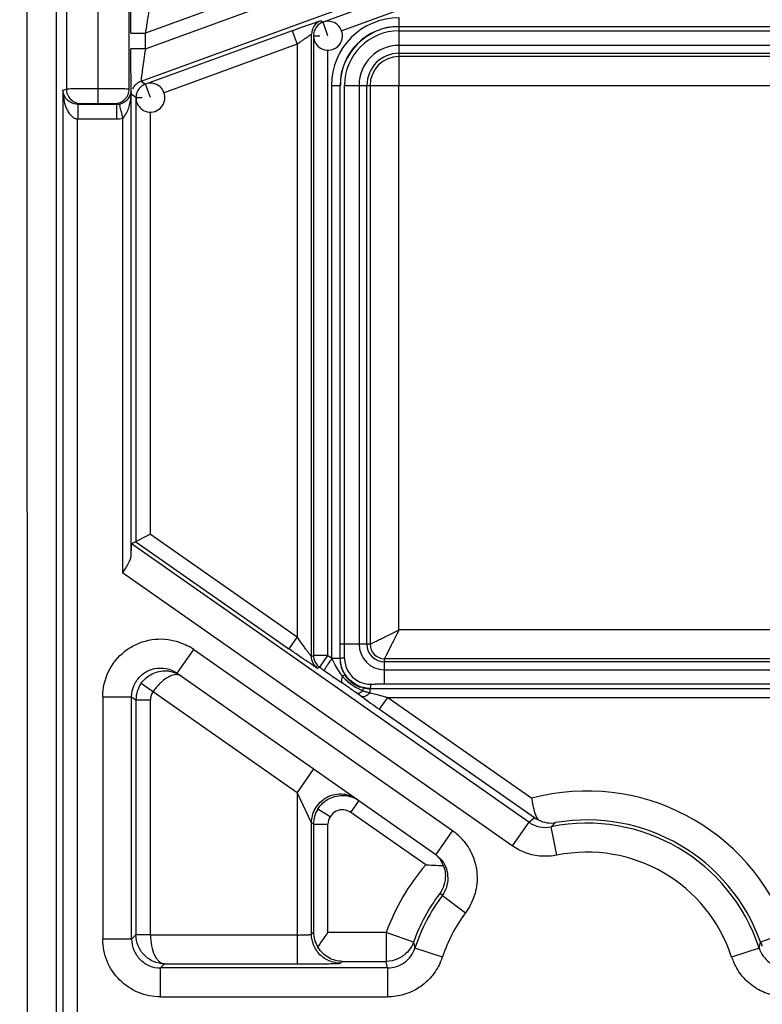
# Model space of a CAD drawing. Units: millimetres. Extents: x -75 to 2886, y -722 to 297.
# Drawn here: x 191 to 196, y 226 to 233 of the extents above; entities that cross this region are included whole.
import ezdxf

# ---------------------------------------------------------------- set-up
doc = ezdxf.new("R2010")
doc.units = ezdxf.units.MM
doc.header["$LTSCALE"] = 23.1
doc.layers.get('0').update_dxf_attribs({"linetype": 'CONTINUOUS'})
doc.layers.add('INTF_1', color=7, linetype='CONTINUOUS')
doc.styles.get("Standard").update_dxf_attribs({"font": 'txt', "width": 0.8})
doc.dimstyles.new('DIMSTYLE_2', dxfattribs={"dimtxt": 2.5, "dimasz": 2.5, "dimexe": 1, "dimexo": 0, "dimtad": 1, "dimdec": 0, "dimlfac": 5, "dimtxsty": 'STANDARD', "dimblk": '_FILLED', "dimblk1": '_FILLED', "dimblk2": '_FILLED', "dimcen": 0.09, "dimazin": 2, "dimtp": 0.3, "dimtm": 0.3, "dimtfac": 1, "dimtdec": 0, "dimtofl": 0, "dimtmove": 0, "dimatfit": 3, "dimldrblk": '_FILLED', "dimfxl": 1, "dimtolj": 1, "dimarcsym": 0})

# ---------------------------------------------------------------- blocks, each defined once
blk = doc.blocks.new('_FILLED')
at = {"color": 0, "linetype": 'BYBLOCK'}
blk.add_solid([(0, 0), (-1, 0.166), (-1, -0.166)], dxfattribs=at)
blk = doc.blocks.new('*D9')
at = {"color": 2, "linetype": 'CONTINUOUS'}
for p, q in [((186.5311, 237.1265), (180.3366, 237.1265)), ((181.3366, 237.1265), (181.3366, 227.2186)), ((181.3366, 217.3108), (181.3366, 227.2186)), ((195.4481, 217.3108), (180.3366, 217.3108))]:
    blk.add_line(p, q, dxfattribs=at)
at = {"color": 2, "linetype": 'CONTINUOUS', "xscale": 2.5, "yscale": 2.5, "zscale": 2.5}
for p, rotation in [((181.3366, 237.1265), 90), ((181.3366, 217.3108), 270)]:
    blk.add_blockref('_FILLED', p, dxfattribs=dict(at, rotation=rotation))

msp = doc.modelspace()

# ---------------------------------------------------------------- linework, layer by layer
at = {"layer": 'INTF_1', "color": 9, "linetype": 'CONTINUOUS'}
for p, q in [((190.8576, 235.5811), (190.8625, 206.3492)), ((191.0624, 206.5491), (191.0624, 235.5759)), ((191.1308, 233.9093), (191.1308, 232.5341)), ((191.5648, 232.5341), (191.5648, 233.9099)), ((193.6848, 233.6524), (191.677, 232.9216)), ((191.677, 232.8129), (193.8267, 233.5953)), ((191.648, 232.5895), (193.895, 233.4074)), ((193.887, 233.3542), (192.9057, 232.997)), ((193.9212, 233.2602), (193.0276, 232.935)), ((192.8916, 233.0069), (192.9057, 232.997)), ((193.4311, 232.9673), (193.4311, 233.0273)), ((191.5771, 232.9216), (191.677, 232.9216)), ((191.677, 232.8129), (191.677, 232.9216)), ((192.6917, 232.9377), (191.6778, 232.5687)), ((192.6917, 232.9377), (192.7259, 232.8438)), ((193.4311, 232.9673), (199.0311, 232.9673)), ((193.4311, 232.5598), (193.4311, 232.9648)), ((193.4311, 232.9363), (199.0311, 232.9363)), ((192.8259, 228.6113), (192.8259, 232.9129)), ((192.8399, 232.9031), (192.8399, 228.6186)), ((191.677, 232.8129), (191.5771, 232.8129)), ((192.7259, 232.8438), (191.7997, 232.5066)), ((192.7259, 232.8438), (192.7259, 228.7471)), ((192.9399, 228.6186), (192.9399, 232.8051)), ((199.0311, 232.8363), (193.4311, 232.8363)), ((193.4311, 232.7817), (199.0311, 232.7817)), ((199.0311, 232.7598), (193.4311, 232.7598)), ((191.648, 232.5895), (191.6778, 232.5687)), ((191.1071, 232.5263), (191.1308, 232.5341)), ((191.1071, 232.5263), (191.1071, 222.6679)), ((191.5798, 229.3202), (191.5798, 232.5291)), ((192.9635, 232.5596), (192.9635, 228.6021)), ((192.9635, 232.5596), (193.0234, 232.5596)), ((193.0234, 228.5967), (193.0234, 232.5596)), ((193.0545, 232.5596), (193.4309, 232.5596)), ((193.1545, 232.5596), (193.1545, 228.6967)), ((193.2091, 228.6967), (193.2091, 232.5596)), ((193.231, 232.5596), (193.231, 228.6967)), ((193.4309, 228.7965), (193.4309, 232.5598)), ((193.4309, 232.5598), (199.0314, 232.5598)), ((191.612, 232.4747), (191.5821, 232.4957)), ((191.612, 232.4747), (191.612, 229.405)), ((191.2308, 232.4342), (191.2123, 232.428)), ((191.4648, 232.4341), (191.477, 232.428)), ((191.477, 232.428), (191.477, 232.328)), ((191.712, 229.4571), (191.712, 232.3767)), ((191.2071, 222.9128), (191.2071, 232.328)), ((191.2071, 232.328), (191.477, 232.328)), ((191.5198, 232.3326), (191.5198, 229.1891)), ((191.712, 229.4571), (192.7259, 228.7471)), ((194.3288, 227.4664), (191.5822, 229.3895)), ((191.612, 229.405), (192.6685, 228.6652)), ((194.2141, 227.3025), (191.5198, 229.1891)), ((199.0314, 228.7965), (193.4309, 228.7965)), ((192.7259, 228.7471), (192.6685, 228.6652)), ((193.231, 228.6967), (193.0254, 228.6967)), ((191.897, 228.4964), (192.0117, 228.6602)), ((192.0117, 228.6602), (193.8005, 227.4077)), ((192.8259, 228.6113), (192.8399, 228.6186)), ((192.9399, 228.6186), (192.8399, 228.6186)), ((192.9399, 228.6186), (192.9635, 228.6021)), ((193.0234, 228.5967), (192.9635, 228.5967)), ((193.3311, 228.4201), (193.3311, 228.5966)), ((193.3311, 228.5966), (199.1311, 228.5966)), ((199.1311, 228.5747), (193.3311, 228.5747)), ((192.8825, 228.5367), (192.8685, 228.5294)), ((192.8825, 228.5367), (192.9126, 228.5156)), ((193.3311, 228.5201), (199.1311, 228.5201)), ((191.6481, 228.4265), (192.7259, 227.6718)), ((193.0561, 228.4849), (193.0394, 228.4743)), ((193.0694, 228.4664), (193.0561, 228.4849)), ((193.1738, 228.3333), (193.1388, 228.3581)), ((193.1859, 228.394), (193.1639, 228.4002)), ((193.1816, 228.3747), (193.1859, 228.394)), ((193.2311, 228.3614), (193.2311, 228.389)), ((199.2311, 228.389), (193.2311, 228.389)), ((193.2311, 228.3614), (193.2706, 228.3509)), ((193.2341, 228.4197), (193.2671, 228.4199)), ((199.1311, 228.4201), (193.3311, 228.4201)), ((191.3822, 228.3326), (191.3822, 226.6583)), ((191.3822, 228.3326), (191.5822, 228.3326)), ((191.5822, 226.6583), (191.5822, 228.3326)), ((191.5822, 228.3326), (191.612, 228.3118)), ((191.612, 228.3118), (191.612, 226.688)), ((191.612, 228.3118), (191.712, 228.3118)), ((191.712, 226.6863), (191.712, 228.3118)), ((193.2706, 228.3509), (193.3111, 228.3402)), ((193.296, 228.2472), (193.3534, 228.3291)), ((193.3111, 228.3402), (193.3534, 228.3291)), ((193.3534, 228.3291), (194.3496, 227.6315)), ((193.3534, 228.3291), (199.1089, 228.3291)), ((193.296, 228.2472), (194.3667, 227.4975)), ((192.8406, 227.8357), (192.7259, 227.6718)), ((192.8259, 227.4618), (192.7259, 227.6718)), ((192.7259, 227.6718), (192.7259, 226.4864)), ((193.0973, 227.5339), (193.1546, 227.6158)), ((192.9546, 227.5042), (192.8694, 227.5565)), ((193.6154, 227.1711), (193.0973, 227.5339)), ((194.3288, 227.4664), (194.3667, 227.4975)), ((192.8259, 226.6915), (192.8259, 227.4618)), ((192.8399, 227.452), (192.8259, 227.4618)), ((192.8399, 227.452), (192.8399, 226.7055)), ((192.8399, 227.452), (192.9399, 227.452)), ((192.9399, 226.7038), (192.9399, 227.452)), ((193.8005, 227.4077), (193.6858, 227.2439)), ((194.3288, 227.4664), (194.2141, 227.3025)), ((194.5141, 227.4631), (194.4832, 227.4342)), ((194.5228, 227.2381), (194.4832, 227.4342)), ((193.7309, 226.9598), (193.7123, 226.9729)), ((193.7309, 226.9598), (193.8907, 226.8396)), ((191.5822, 226.6583), (191.3822, 226.6583)), ((191.5822, 226.6583), (191.612, 226.688)), ((191.712, 226.688), (191.612, 226.688)), ((192.7259, 226.6863), (191.712, 226.6863)), ((192.8259, 226.6915), (192.8399, 226.7055)), ((193.3428, 226.7038), (192.9399, 226.7038)), ((193.3428, 226.7038), (193.3428, 226.5038)), ((193.5312, 226.6365), (193.3428, 226.7038)), ((196.1195, 226.7038), (195.9311, 226.6366)), ((193.5311, 226.6364), (193.5414, 226.5962)), ((193.7315, 226.5341), (193.5414, 226.5962)), ((195.9209, 226.5962), (195.7308, 226.5341)), ((195.9209, 226.5962), (195.9311, 226.6364)), ((191.8102, 226.4864), (191.7822, 226.4583)), ((191.7822, 226.2583), (191.7822, 226.4583)), ((193.3513, 226.4583), (191.7822, 226.4583)), ((191.8102, 226.4864), (192.7259, 226.4864)), ((193.0258, 226.4915), (193.0382, 226.5038)), ((193.0382, 226.5038), (193.3428, 226.5038)), ((193.3513, 226.4583), (193.3428, 226.5038)), ((193.3513, 226.4583), (193.3513, 226.2583)), ((191.7822, 226.2583), (193.3513, 226.2583))]:
    msp.add_line(p, q, dxfattribs=at)
at = {"layer": 'INTF_1', "color": 7, "linetype": 'CONTINUOUS'}
for p, q in [((191.3477, 233.8389), (191.3477, 232.535)), ((192.9399, 232.9031), (192.9057, 232.997)), ((192.8399, 232.9031), (192.884, 232.9031)), ((191.5809, 232.5069), (191.5798, 232.5291)), ((191.712, 232.4747), (191.6778, 232.5687)), ((193.0545, 228.6967), (193.0545, 232.5596)), ((191.612, 232.4747), (191.656, 232.4747)), ((191.2123, 232.328), (191.2123, 232.428)), ((191.477, 232.428), (191.2123, 232.428)), ((191.4984, 232.4303), (191.5012, 232.4175)), ((191.712, 229.4571), (191.5822, 229.3895)), ((192.8825, 228.5367), (192.9399, 228.6186)), ((193.0271, 228.5718), (193.0255, 228.5967)), ((191.897, 228.4964), (193.6858, 227.2439)), ((193.2311, 228.3911), (193.2063, 228.3927)), ((193.7323, 227.1983), (193.6858, 227.2439))]:
    msp.add_line(p, q, dxfattribs=at)
at = {"layer": 'INTF_1', "color": 9, "linetype": 'CONTINUOUS'}
for centre, radius, start, end in [((192.9259, 232.9129), 0.1, 110.01357, 179.98643), ((193.4311, 232.5596), 0.4677, 90, 180), ((193.4311, 232.5596), 0.4077, 90, 180), ((193.4311, 232.5596), 0.3767, 90, 180), ((193.4311, 232.5596), 0.2766, 90, 180), ((193.4311, 232.5596), 0.2221, 90, 180), ((193.4311, 232.5596), 0.2002, 90, 180), ((191.4806, 232.5297), 0.0992, 345.20534, 358.20673), ((191.477, 232.5284), 0.1004, 270.00878, 282.31609), ((191.477, 232.5286), 0.2006, 270.01774, 282.32697), ((178.4262, 228.7026), 14.6283, 359.59724, 359.97717), ((193.3311, 228.6967), 0.1766, 180, 270), ((193.3311, 228.6967), 0.1221, 180, 270), ((193.3311, 228.6967), 0.1002, 180, 270), ((191.7536, 228.2734), 0.465, 56.28773, 61.63212), ((192.9399, 228.6186), 0.1, 179.99818, 235.00182), ((194.8815, 227.2609), 2.335, 145.03731, 146.25991), ((193.2311, 228.5967), 0.2077, 180, 212.57059), ((191.8115, 228.3118), 0.2004, 82.01412, 86.76571), ((202.8225, 242.6962), 17.3001, 235.05302, 235.22332), ((193.386, 228.7548), 0.4459, 212.5341, 218.9821), ((217.3761, 263.7113), 42.8626, 235.26674, 235.40263), ((186.9066, 219.5712), 10.7726, 55.09489, 55.30527), ((193.2308, 228.5962), 0.2071, 227.64924, 237.4406), ((193.235, 228.5989), 0.1796, 239.80723, 249.3373), ((193.2331, 228.5937), 0.174, 249.31695, 263.8931), ((186.5548, 219.0605), 11.3927, 54.69594, 55.11335), ((193.2305, 228.5958), 0.2066, 237.4587, 242.39626), ((193.2311, 228.5967), 0.2077, 257.42941, 270), ((193.3211, 228.8022), 0.4499, 256.25337, 258.46016), ((193.233, 228.5929), 0.1732, 263.90926, 270.38003), ((193.3392, 213.8871), 14.533, 90.15846, 90.28444), ((193.3316, 216.6165), 11.8036, 90.00238, 90.15836), ((207.5339, 248.5842), 24.8257, 234.65919, 235.00429), ((194.7311, 226.2072), 1.4744, 19.67985, 104.99626), ((193.0399, 227.452), 0.2, 148.49968, 179.99123), ((193.525, 227.0312), 0.4666, 48.8888, 53.80825), ((193.5442, 227.0526), 0.4377, 40.28542, 48.9382), ((194.7311, 226.2072), 1.0517, 18.10443, 101.42613), ((194.7311, 226.2072), 1.4744, 139.17829, 160.32015), ((194.7311, 226.2072), 1.0517, 143.04371, 161.86121), ((196.1058, 226.6991), 0.1855, 199.68613, 208.68952), ((193.2961, 226.687), 0.4616, 335.50129, 340.73184), ((196.1615, 226.6842), 0.4561, 199.21661, 204.4299)]:
    msp.add_arc(centre, radius, start, end, dxfattribs=at)
at = {"layer": 'INTF_1', "color": 7, "linetype": 'CONTINUOUS'}
for centre, radius, start, end in [((192.9398, 232.9031), 0.0999, 109.99156, 168.35531), ((192.94, 232.9029), 0.1001, 168.2716, 179.92871), ((193.4311, 232.5596), 0.4057, 90, 180), ((192.9429, 232.9033), 0.1029, 180.13514, 191.03963), ((192.9399, 232.9031), 0.1, 202.46702, 265.07474), ((192.9378, 232.9037), 0.1021, 334.07394, 343.3206), ((191.7129, 232.4745), 0.1009, 156.76454, 168.31407), ((191.712, 232.4747), 0.1, 110.01341, 156.66235), ((191.7121, 232.4746), 0.1001, 168.2716, 179.92871), ((191.7149, 232.475), 0.1029, 180.13514, 191.03963), ((183.6076, 230.6715), 8.0844, 12.2178, 12.47208), ((193.2313, 228.5967), 0.2078, 218.81244, 227.63051), ((193.231, 228.5968), 0.2077, 242.40226, 251.14985), ((193.378, 228.8345), 0.5, 243.75228, 246.87326), ((194.4808, 227.6648), 0.2025, 235.71586, 244.8873), ((194.4832, 227.6579), 0.1973, 243.41544, 261.63124), ((194.7311, 226.2072), 1.2745, 19.67985, 99.80687), ((194.4829, 227.6543), 0.1938, 261.56415, 279.26568), ((194.7311, 226.2072), 1.2517, 18.1033, 101.42634), ((194.7311, 226.2072), 1.2745, 143.07387, 160.32015), ((194.7311, 226.2072), 1.2517, 143.04371, 161.8967)]:
    msp.add_arc(centre, radius, start, end, dxfattribs=at)
at = {"layer": 'INTF_1', "color": 9, "linetype": 'CONTINUOUS'}
for points, knots in [([(191.5771, 232.9216), (191.5771, 232.9416), (191.5771, 232.9809), (191.5774, 233.0383), (191.5778, 233.092), (191.5784, 233.1399), (191.5791, 233.1753), (191.5797, 233.1994), (191.5801, 233.2137), (191.5806, 233.2251), (191.581, 233.2337), (191.5816, 233.2391), (191.5818, 233.2419), (191.5822, 233.2427)], [0, 0, 0, 0, 0.18625, 0.367345, 0.536364, 0.687364, 0.814681, 0.867575, 0.912258, 0.948016, 0.974584, 0.991912, 1, 1, 1, 1]), ([(192.6917, 232.9377), (192.7157, 232.9464), (192.7509, 232.9591), (192.7962, 232.9752), (192.8259, 232.9856), (192.8509, 232.9942), (192.8702, 233.0007), (192.8831, 233.0046), (192.8894, 233.0067), (192.8916, 233.0069)], [0, 0, 0, 0, 0.362617, 0.530892, 0.681713, 0.808732, 0.905793, 0.969723, 1, 1, 1, 1]), ([(192.7259, 232.8438), (192.7324, 232.8485), (192.7452, 232.8577), (192.7635, 232.8709), (192.7802, 232.8827), (192.7948, 232.8929), (192.8056, 232.9003), (192.8128, 232.9051), (192.8171, 232.908), (192.8206, 232.9101), (192.8233, 232.9118), (192.8247, 232.9124), (192.8257, 232.9131), (192.8259, 232.9129)], [0, 0, 0, 0, 0.200023, 0.386934, 0.556559, 0.704725, 0.827259, 0.877613, 0.919999, 0.953902, 0.978815, 0.994259, 1, 1, 1, 1]), ([(191.6132, 232.5678), (191.6157, 232.5702), (191.6262, 232.5791), (191.6384, 232.586), (191.648, 232.5895)], [0, 0, 0, 0, 0.257332, 1, 1, 1, 1]), ([(191.3477, 232.535), (191.3209, 232.535), (191.2819, 232.535), (191.2321, 232.5349), (191.2002, 232.5348), (191.1733, 232.5346), (191.1526, 232.5347), (191.1392, 232.5342), (191.1326, 232.5345), (191.1308, 232.5341)], [0, 0, 0, 0, 0.371671, 0.539181, 0.688025, 0.813365, 0.910365, 0.974186, 1, 1, 1, 1]), ([(191.1308, 232.5341), (191.1308, 232.5216), (191.1364, 232.4955), (191.1579, 232.4613), (191.1922, 232.4398), (191.2182, 232.4342), (191.2308, 232.4342)], [0, 0, 0, 0, 0.242487, 0.50005, 0.757581, 1, 1, 1, 1]), ([(191.5648, 232.5341), (191.5643, 232.5343), (191.5625, 232.5342), (191.5588, 232.5344), (191.553, 232.5344), (191.5414, 232.5346), (191.5228, 232.5347), (191.4959, 232.5348), (191.4639, 232.5349), (191.414, 232.535), (191.3748, 232.535), (191.3478, 232.535)], [0, 0, 0, 0, 0.007077, 0.024393, 0.051341, 0.087312, 0.183874, 0.309184, 0.458346, 0.626467, 1, 1, 1, 1]), ([(191.4648, 232.4341), (191.4774, 232.4341), (191.5034, 232.4398), (191.5376, 232.4613), (191.5591, 232.4955), (191.5647, 232.5215), (191.5648, 232.5341)], [0, 0, 0, 0, 0.242443, 0.499981, 0.757532, 1, 1, 1, 1]), ([(191.4984, 232.4303), (191.5181, 232.4346), (191.5528, 232.4539), (191.5722, 232.4878), (191.5766, 232.5044)], [0, 0, 0, 0, 0.539139, 1, 1, 1, 1]), ([(191.2308, 232.4342), (191.2318, 232.4343), (191.2353, 232.4343), (191.2424, 232.4346), (191.2535, 232.4347), (191.2749, 232.4349), (191.3068, 232.435), (191.3336, 232.435), (191.3477, 232.435)], [0, 0, 0, 0, 0.027672, 0.088462, 0.183837, 0.311873, 0.637037, 1, 1, 1, 1]), ([(191.3477, 232.435), (191.362, 232.435), (191.3889, 232.435), (191.4209, 232.4349), (191.4423, 232.4347), (191.4533, 232.4346), (191.4604, 232.4343), (191.4637, 232.4343), (191.4648, 232.4341)], [0, 0, 0, 0, 0.364695, 0.690906, 0.81892, 0.91378, 0.973607, 1, 1, 1, 1]), ([(193.231, 228.6967), (193.2314, 228.6967), (193.233, 228.6977), (193.2365, 228.6991), (193.242, 228.7019), (193.2494, 228.7054), (193.2586, 228.71), (193.2739, 228.7175), (193.2963, 228.7287), (193.3262, 228.7437), (193.3596, 228.7606), (193.3949, 228.7783), (193.4189, 228.7905), (193.4309, 228.7965)], [0, 0, 0, 0, 0.006345, 0.023273, 0.051127, 0.088567, 0.134394, 0.188181, 0.318168, 0.469774, 0.63805, 0.819892, 1, 1, 1, 1]), ([(193.4309, 228.7965), (193.4249, 228.7845), (193.4127, 228.7605), (193.3949, 228.7252), (193.3781, 228.6918), (193.3631, 228.6619), (193.3519, 228.6395), (193.3444, 228.6242), (193.3398, 228.615), (193.3362, 228.6076), (193.3335, 228.6021), (193.3321, 228.5986), (193.3311, 228.597), (193.3311, 228.5966)], [0, 0, 0, 0, 0.180108, 0.36195, 0.530226, 0.681832, 0.811819, 0.865606, 0.911433, 0.948873, 0.976727, 0.993655, 1, 1, 1, 1]), ([(191.3822, 228.3326), (191.3836, 228.3926), (191.4095, 228.5143), (191.5274, 228.6587), (191.6685, 228.7244), (191.7891, 228.7362), (191.8496, 228.7281), (191.8788, 228.7205)], [0, 0, 0, 0, 0.249624, 0.499219, 0.748803, 0.874473, 1, 1, 1, 1]), ([(192.8685, 228.5294), (192.8678, 228.5295), (192.8658, 228.5308), (192.8617, 228.533), (192.8557, 228.5369), (192.8439, 228.5445), (192.8254, 228.557), (192.7994, 228.5746), (192.7696, 228.595), (192.7255, 228.6255), (192.6916, 228.6491), (192.6685, 228.6652)], [0, 0, 0, 0, 0.009076, 0.028449, 0.057969, 0.09743, 0.202873, 0.335414, 0.486846, 0.6515, 1, 1, 1, 1]), ([(192.9663, 228.5967), (192.9727, 228.5846), (192.9858, 228.5566), (193.0008, 228.5294), (193.0101, 228.515)], [0, 0, 0, 0, 0.444378, 1, 1, 1, 1]), ([(193.0541, 228.5997), (193.051, 228.6), (193.0446, 228.6001), (193.036, 228.5998), (193.0296, 228.5988), (193.0266, 228.5977), (193.0256, 228.5971), (193.0255, 228.5967)], [0, 0, 0, 0, 0.317677, 0.655938, 0.895949, 0.965311, 1, 1, 1, 1]), ([(193.0541, 228.5997), (193.0539, 228.5684), (193.0714, 228.5049), (193.1181, 228.4592), (193.1447, 228.4437)], [0, 0, 0, 0, 0.504256, 1, 1, 1, 1]), ([(191.5822, 228.3326), (191.5822, 228.3603), (191.5947, 228.416), (191.6362, 228.4735), (191.6808, 228.5068), (191.7315, 228.5294), (191.7742, 228.5337), (191.8016, 228.5311)], [0, 0, 0, 0, 0.250532, 0.499939, 0.625224, 0.750664, 1, 1, 1, 1]), ([(191.6481, 228.4265), (191.6674, 228.454), (191.708, 228.4883), (191.7719, 228.5104), (191.806, 228.5128), (191.8228, 228.5119)], [0, 0, 0, 0, 0.499377, 0.750037, 1, 1, 1, 1]), ([(192.9205, 228.5279), (192.9194, 228.5261), (192.9176, 228.5231), (192.9153, 228.5191), (192.9143, 228.5166), (192.9135, 228.5152), (192.9137, 228.5148)], [0, 0, 0, 0, 0.417002, 0.723771, 0.918086, 1, 1, 1, 1]), ([(192.9398, 228.5579), (192.9378, 228.5549), (192.9312, 228.545), (192.9248, 228.535), (192.9205, 228.5279)], [0, 0, 0, 0, 0.296543, 1, 1, 1, 1]), ([(191.6481, 228.4265), (191.6365, 228.4099), (191.6183, 228.3728), (191.612, 228.3321), (191.612, 228.3118)], [0, 0, 0, 0, 0.5, 1, 1, 1, 1]), ([(191.7947, 228.4405), (191.7888, 228.4356), (191.765, 228.4139), (191.7441, 228.3892), (191.73, 228.3691)], [0, 0, 0, 0, 0.239815, 1, 1, 1, 1]), ([(191.9249, 228.4768), (191.9176, 228.482), (191.8979, 228.4881), (191.865, 228.4833), (191.8293, 228.4672), (191.8063, 228.4504), (191.7947, 228.4405)], [0, 0, 0, 0, 0.187668, 0.409707, 0.680834, 1, 1, 1, 1]), ([(193.0394, 228.4743), (193.037, 228.4676), (193.0334, 228.4558), (193.0324, 228.4432), (193.0333, 228.4379)], [0, 0, 0, 0, 0.570555, 1, 1, 1, 1]), ([(193.0333, 228.4379), (193.0335, 228.4369), (193.0344, 228.4334), (193.0364, 228.43), (193.0384, 228.4284)], [0, 0, 0, 0, 0.289361, 1, 1, 1, 1]), ([(193.1497, 228.3569), (193.1487, 228.3567), (193.145, 228.3562), (193.1411, 228.3567), (193.1388, 228.3581)], [0, 0, 0, 0, 0.290846, 1, 1, 1, 1]), ([(193.1816, 228.3747), (193.1763, 228.3702), (193.1664, 228.363), (193.155, 228.3578), (193.1497, 228.3569)], [0, 0, 0, 0, 0.567846, 1, 1, 1, 1]), ([(193.1816, 228.3747), (193.1844, 228.3737), (193.1952, 228.3702), (193.2061, 228.3671), (193.2142, 228.3651)], [0, 0, 0, 0, 0.262305, 1, 1, 1, 1]), ([(193.2311, 228.3614), (193.2243, 228.3545), (193.2112, 228.3434), (193.1959, 228.3349), (193.1887, 228.3328)], [0, 0, 0, 0, 0.562289, 1, 1, 1, 1]), ([(193.2341, 228.4197), (193.2344, 228.4166), (193.2345, 228.4102), (193.2342, 228.4016), (193.2332, 228.3952), (193.2321, 228.3922), (193.2315, 228.3912), (193.2311, 228.3911)], [0, 0, 0, 0, 0.317677, 0.655938, 0.895949, 0.965311, 1, 1, 1, 1]), ([(193.1887, 228.3328), (193.1872, 228.3324), (193.1824, 228.3313), (193.1768, 228.3314), (193.1738, 228.3333)], [0, 0, 0, 0, 0.302479, 1, 1, 1, 1]), ([(192.8259, 227.4618), (192.8259, 227.4949), (192.8443, 227.5679), (192.928, 227.6497), (193.0431, 227.6714), (193.1135, 227.6446), (193.1406, 227.6256)], [0, 0, 0, 0, 0.230461, 0.500036, 0.769582, 1, 1, 1, 1]), ([(192.8694, 227.5565), (192.879, 227.5722), (192.9027, 227.6007), (192.9625, 227.6415), (193.0178, 227.6529), (193.0531, 227.6509)], [0, 0, 0, 0, 0.257443, 0.507844, 1, 1, 1, 1]), ([(194.3288, 227.4664), (194.3507, 227.451), (194.4015, 227.4291), (194.4568, 227.4288), (194.4832, 227.4342)], [0, 0, 0, 0, 0.499162, 1, 1, 1, 1]), ([(193.8781, 227.3357), (193.8925, 227.3187), (193.9186, 227.2822), (193.9568, 227.2014), (193.9741, 227.1121), (193.969, 227.0228), (193.9485, 226.9358), (193.9167, 226.8756), (193.8907, 226.8396)], [0, 0, 0, 0, 0.125175, 0.250311, 0.500117, 0.625326, 0.750433, 1, 1, 1, 1]), ([(194.4153, 227.2312), (194.3795, 227.2337), (194.3082, 227.2485), (194.2436, 227.2821), (194.2141, 227.3025)], [0, 0, 0, 0, 0.5, 1, 1, 1, 1]), ([(193.7309, 226.9598), (193.7439, 226.9771), (193.7639, 227.0158), (193.7736, 227.0796), (193.7636, 227.1428), (193.7445, 227.1811), (193.7321, 227.1982)], [0, 0, 0, 0, 0.255252, 0.503871, 0.751149, 1, 1, 1, 1]), ([(191.4994, 226.3755), (191.4627, 226.4124), (191.4027, 226.5011), (191.3825, 226.6063), (191.3822, 226.6583)], [0, 0, 0, 0, 0.499999, 1, 1, 1, 1]), ([(191.5822, 226.6583), (191.5822, 226.632), (191.5931, 226.5795), (191.6379, 226.514), (191.7034, 226.4692), (191.7559, 226.4583), (191.7822, 226.4583)], [0, 0, 0, 0, 0.253091, 0.5, 0.746909, 1, 1, 1, 1]), ([(191.8102, 226.4864), (191.7844, 226.4866), (191.7323, 226.4978), (191.6662, 226.5425), (191.6226, 226.6095), (191.612, 226.662), (191.612, 226.688)], [0, 0, 0, 0, 0.248861, 0.498583, 0.749141, 1, 1, 1, 1]), ([(191.712, 226.6863), (191.7122, 226.661), (191.7172, 226.6129), (191.7342, 226.5572), (191.7547, 226.5219), (191.7715, 226.5028), (191.79, 226.4901), (191.8037, 226.4866), (191.8102, 226.4864)], [0, 0, 0, 0, 0.318183, 0.601973, 0.722712, 0.827616, 0.918484, 1, 1, 1, 1]), ([(192.7259, 226.6863), (192.7386, 226.6863), (192.757, 226.6865), (192.7802, 226.6872), (192.7949, 226.6878), (192.8071, 226.6885), (192.8155, 226.6892), (192.8206, 226.6899), (192.8233, 226.6904), (192.8249, 226.6908), (192.8258, 226.6912), (192.8259, 226.6915)], [0, 0, 0, 0, 0.380407, 0.548237, 0.695622, 0.818424, 0.91254, 0.947589, 0.974002, 0.99141, 1, 1, 1, 1]), ([(193.0258, 226.4915), (193.0007, 226.4915), (192.9486, 226.5028), (192.8801, 226.5457), (192.8372, 226.6143), (192.8259, 226.6663), (192.8259, 226.6915)], [0, 0, 0, 0, 0.242451, 0.5, 0.757549, 1, 1, 1, 1]), ([(193.3513, 226.4583), (193.3722, 226.4583), (193.4141, 226.4652), (193.4702, 226.4941), (193.5153, 226.5385), (193.5349, 226.5763), (193.5414, 226.5963)], [0, 0, 0, 0, 0.251451, 0.499423, 0.747639, 1, 1, 1, 1]), ([(193.5312, 226.6365), (193.5221, 226.6113), (193.4925, 226.5646), (193.4476, 226.5328), (193.4232, 226.5217)], [0, 0, 0, 0, 0.49922, 1, 1, 1, 1]), ([(195.9209, 226.5963), (195.9274, 226.5763), (195.9469, 226.5387), (195.9918, 226.4943), (196.048, 226.4652), (196.09, 226.4583), (196.111, 226.4583)], [0, 0, 0, 0, 0.251505, 0.499499, 0.747693, 1, 1, 1, 1]), ([(192.7259, 226.4864), (192.7451, 226.4864), (192.783, 226.4864), (192.838, 226.4867), (192.8889, 226.4872), (192.9336, 226.4878), (192.9662, 226.4884), (192.988, 226.489), (193.0007, 226.4895), (193.0107, 226.49), (193.0181, 226.4903), (193.0228, 226.4909), (193.0252, 226.4911), (193.0258, 226.4915)], [0, 0, 0, 0, 0.19252, 0.378576, 0.550031, 0.70076, 0.825283, 0.876152, 0.918618, 0.952186, 0.976844, 0.992719, 1, 1, 1, 1]), ([(193.7161, 226.4955), (193.7002, 226.4607), (193.6595, 226.3947), (193.5722, 226.3177), (193.4662, 226.27), (193.3895, 226.2591), (193.3513, 226.2583)], [0, 0, 0, 0, 0.250131, 0.500166, 0.750207, 1, 1, 1, 1]), ([(196.111, 226.2583), (196.0728, 226.2591), (195.9961, 226.27), (195.8901, 226.3177), (195.8028, 226.3947), (195.7621, 226.4607), (195.7462, 226.4956)], [0, 0, 0, 0, 0.249791, 0.499827, 0.749866, 1, 1, 1, 1]), ([(191.7822, 226.2583), (191.7302, 226.2586), (191.625, 226.2788), (191.5363, 226.3389), (191.4994, 226.3755)], [0, 0, 0, 0, 0.500001, 1, 1, 1, 1])]:
    msp.add_open_spline(points, degree=3, knots=knots, dxfattribs=at)
at = {"layer": 'INTF_1', "color": 7, "linetype": 'CONTINUOUS'}
for points, knots in [([(191.7164, 233.1488), (191.7159, 233.1483), (191.7155, 233.1462), (191.7143, 233.1424), (191.713, 233.1364), (191.7114, 233.1284), (191.7095, 233.1185), (191.7064, 233.102), (191.7021, 233.0776), (191.6965, 233.0444), (191.6903, 233.0066), (191.6837, 232.9652), (191.6793, 232.9364), (191.677, 232.9216)], [0, 0, 0, 0, 0.008214, 0.025984, 0.052896, 0.088451, 0.132134, 0.183427, 0.306755, 0.454259, 0.621757, 0.805065, 1, 1, 1, 1]), ([(193.0399, 232.9013), (193.0402, 232.9173), (193.0327, 232.9499), (193.0003, 232.9877), (192.954, 233.0061), (192.9207, 233.0025), (192.9057, 232.997)], [0, 0, 0, 0, 0.249838, 0.50014, 0.750042, 1, 1, 1, 1]), ([(192.9843, 232.8135), (192.994, 232.8183), (193.012, 232.8312), (193.0249, 232.8493), (193.0297, 232.8591)], [0, 0, 0, 0, 0.499476, 1, 1, 1, 1]), ([(191.5799, 232.5266), (191.5787, 232.5674), (191.5775, 232.6628), (191.5771, 232.7583), (191.5771, 232.8129)], [0, 0, 0, 0, 0.427909, 1, 1, 1, 1]), ([(191.677, 232.8129), (191.6733, 232.7883), (191.6665, 232.7426), (191.6578, 232.6805), (191.6517, 232.6329), (191.6486, 232.6066), (191.6479, 232.5966)], [0, 0, 0, 0, 0.341218, 0.635677, 0.862289, 1, 1, 1, 1]), ([(191.6479, 232.5966), (191.6478, 232.5956), (191.6477, 232.5939), (191.6477, 232.5917), (191.6478, 232.5904), (191.6478, 232.5896), (191.648, 232.5895)], [0, 0, 0, 0, 0.416698, 0.723384, 0.917334, 1, 1, 1, 1]), ([(191.8119, 232.4729), (191.8122, 232.4889), (191.8048, 232.5215), (191.7723, 232.5594), (191.726, 232.5777), (191.6928, 232.5742), (191.6778, 232.5687)], [0, 0, 0, 0, 0.249838, 0.50014, 0.750042, 1, 1, 1, 1]), ([(191.2123, 232.428), (191.1937, 232.428), (191.1609, 232.4372), (191.1213, 232.4725), (191.1083, 232.5062), (191.1071, 232.5263)], [0, 0, 0, 0, 0.356942, 0.614572, 1, 1, 1, 1]), ([(191.1071, 232.5263), (191.1074, 232.5058), (191.1111, 232.4661), (191.1252, 232.4116), (191.1468, 232.3674), (191.1675, 232.3448), (191.1788, 232.3377)], [0, 0, 0, 0, 0.295845, 0.570954, 0.80832, 1, 1, 1, 1]), ([(191.3477, 232.535), (191.3477, 232.5115), (191.3473, 232.4781), (191.3477, 232.4448), (191.3477, 232.435)], [0, 0, 0, 0, 0.705421, 1, 1, 1, 1]), ([(191.5198, 232.3326), (191.5301, 232.3425), (191.5431, 232.3597), (191.5553, 232.385), (191.5702, 232.4232), (191.5759, 232.4574), (191.5781, 232.4845)], [0, 0, 0, 0, 0.257295, 0.383358, 0.507822, 1, 1, 1, 1]), ([(191.5089, 232.3824), (191.5098, 232.3785), (191.5133, 232.3619), (191.5169, 232.3453), (191.5198, 232.3326)], [0, 0, 0, 0, 0.234969, 1, 1, 1, 1]), ([(191.6195, 232.4365), (191.6247, 232.424), (191.6354, 232.4085), (191.6492, 232.3967), (191.6529, 232.394)], [0, 0, 0, 0, 0.747979, 1, 1, 1, 1]), ([(191.1788, 232.3377), (191.181, 232.3363), (191.1897, 232.3313), (191.1997, 232.3285), (191.2071, 232.3281)], [0, 0, 0, 0, 0.264882, 1, 1, 1, 1]), ([(191.5798, 229.3202), (191.5799, 229.3295), (191.5801, 229.3426), (191.5805, 229.359), (191.5808, 229.3689), (191.5811, 229.3771), (191.5814, 229.3827), (191.5816, 229.3861), (191.5818, 229.3878), (191.582, 229.3888), (191.582, 229.3894), (191.5822, 229.3895)], [0, 0, 0, 0, 0.400094, 0.567098, 0.711078, 0.829458, 0.919384, 0.952645, 0.977452, 0.993336, 1, 1, 1, 1]), ([(191.5198, 229.1891), (191.5341, 229.211), (191.5607, 229.2509), (191.5795, 229.2979), (191.5798, 229.3202)], [0, 0, 0, 0, 0.538917, 1, 1, 1, 1]), ([(192.8259, 228.6113), (192.8257, 228.6111), (192.8247, 228.6127), (192.8232, 228.6139), (192.8206, 228.6175), (192.8171, 228.6218), (192.8128, 228.6275), (192.8056, 228.6372), (192.7948, 228.6517), (192.7802, 228.6717), (192.7635, 228.6947), (192.7452, 228.7202), (192.7324, 228.7379), (192.7259, 228.7471)], [0, 0, 0, 0, 0.005163, 0.02029, 0.044975, 0.078711, 0.12098, 0.171264, 0.293785, 0.442098, 0.612025, 0.799385, 1, 1, 1, 1]), ([(193.0538, 228.4946), (193.0504, 228.5004), (193.0376, 228.5246), (193.0298, 228.5514), (193.0272, 228.5718)], [0, 0, 0, 0, 0.248453, 1, 1, 1, 1]), ([(191.8016, 228.5311), (191.8269, 228.5286), (191.8608, 228.5189), (191.89, 228.5013), (191.897, 228.4964)], [0, 0, 0, 0, 0.747707, 1, 1, 1, 1]), ([(193.2063, 228.3928), (193.1751, 228.3968), (193.114, 228.4202), (193.0697, 228.4677), (193.0538, 228.4946)], [0, 0, 0, 0, 0.502922, 1, 1, 1, 1]), ([(193.0394, 228.4743), (193.0457, 228.4675), (193.0627, 228.4504), (193.0921, 228.4245), (193.1171, 228.4079), (193.1302, 228.4003)], [0, 0, 0, 0, 0.235676, 0.615017, 1, 1, 1, 1]), ([(193.1302, 228.4003), (193.1368, 228.3965), (193.1456, 228.3917), (193.1547, 228.3871), (193.1569, 228.386)], [0, 0, 0, 0, 0.754073, 1, 1, 1, 1]), ([(193.0531, 227.6509), (193.0606, 227.6504), (193.091, 227.647), (193.1206, 227.6363), (193.1405, 227.6248)], [0, 0, 0, 0, 0.247551, 1, 1, 1, 1]), ([(194.3586, 227.5837), (194.3578, 227.5877), (194.3547, 227.6035), (194.3518, 227.6195), (194.3496, 227.6315)], [0, 0, 0, 0, 0.246932, 1, 1, 1, 1]), ([(194.3948, 227.4814), (194.3848, 227.4942), (194.3705, 227.5287), (194.3625, 227.5641), (194.3586, 227.5837)], [0, 0, 0, 0, 0.448546, 1, 1, 1, 1]), ([(193.7383, 227.1646), (193.7335, 227.1773), (193.7217, 227.2016), (193.705, 227.2227), (193.6959, 227.2321)], [0, 0, 0, 0, 0.510228, 1, 1, 1, 1]), ([(193.6154, 227.1711), (193.6226, 227.1709), (193.651, 227.17), (193.6795, 227.1688), (193.7007, 227.1675)], [0, 0, 0, 0, 0.252635, 1, 1, 1, 1]), ([(193.7007, 227.1675), (193.7039, 227.1673), (193.7164, 227.1664), (193.729, 227.1654), (193.7383, 227.1646)], [0, 0, 0, 0, 0.254311, 1, 1, 1, 1]), ([(193.7383, 227.1646), (193.7404, 227.1591), (193.7474, 227.1382), (193.7509, 227.1161), (193.7514, 227.0999)], [0, 0, 0, 0, 0.263689, 1, 1, 1, 1]), ([(193.7514, 227.0999), (193.7522, 227.0765), (193.746, 227.0309), (193.7251, 226.9902), (193.7123, 226.9729)], [0, 0, 0, 0, 0.521405, 1, 1, 1, 1]), ([(192.8399, 226.7055), (192.8401, 226.6877), (192.8456, 226.6513), (192.8608, 226.6176), (192.8708, 226.6019)], [0, 0, 0, 0, 0.488032, 1, 1, 1, 1]), ([(192.8708, 226.6022), (192.8759, 226.6105), (192.8981, 226.6449), (192.9219, 226.6783), (192.9399, 226.7038)], [0, 0, 0, 0, 0.238109, 1, 1, 1, 1]), ([(193.0382, 226.5038), (193.0068, 226.5044), (192.9394, 226.5222), (192.889, 226.5715), (192.8708, 226.6019)], [0, 0, 0, 0, 0.469231, 1, 1, 1, 1])]:
    msp.add_open_spline(points, degree=3, knots=knots, dxfattribs=at)
for points in [[(192.8419, 232.8836), (192.8431, 232.8772), (192.845, 232.8709), (192.8475, 232.8649)], [(193.0356, 232.8744), (193.0382, 232.8831), (193.0397, 232.8922), (193.0399, 232.9013)], [(192.9313, 232.8034), (192.9492, 232.8019), (192.9682, 232.8055), (192.9843, 232.8135)], [(191.5781, 232.4845), (191.5792, 232.4985), (191.5797, 232.5126), (191.5798, 232.5266)], [(191.6139, 232.4552), (191.6152, 232.4488), (191.6171, 232.4425), (191.6195, 232.4365)], [(191.7965, 232.4213), (191.8013, 232.4289), (191.8051, 232.4374), (191.8077, 232.4461)], [(191.8077, 232.4461), (191.8103, 232.4547), (191.8118, 232.4639), (191.8119, 232.4729)], [(191.6529, 232.394), (191.6673, 232.3834), (191.6854, 232.3766), (191.7034, 232.3751)], [(191.7034, 232.3751), (191.7213, 232.3736), (191.7403, 232.3771), (191.7564, 232.3851)], [(191.7564, 232.3851), (191.7725, 232.3931), (191.7869, 232.406), (191.7965, 232.4213)], [(191.8393, 228.5103), (191.8589, 228.5075), (191.8783, 228.5018), (191.8963, 228.4934)]]:
    msp.add_open_spline(points, degree=3, dxfattribs=at)
at = {"layer": 'INTF_1', "color": 9, "linetype": 'CONTINUOUS'}
for points in [[(191.5903, 232.5346), (191.5955, 232.547), (191.6034, 232.5585), (191.6132, 232.5678)], [(191.8788, 228.7205), (191.9121, 228.7119), (191.9444, 228.6989), (191.9746, 228.6826)], [(192.8685, 228.5294), (192.8433, 228.547), (192.8259, 228.5805), (192.8259, 228.6113)], [(191.73, 228.3691), (191.7185, 228.3527), (191.712, 228.3318), (191.712, 228.3118)], [(192.9971, 227.5423), (192.9801, 227.5338), (192.9658, 227.5196), (192.9546, 227.5042)], [(193.048, 227.5516), (193.0308, 227.5533), (193.0125, 227.5501), (192.9971, 227.5423)], [(193.0973, 227.5339), (193.0826, 227.5434), (193.0654, 227.55), (193.048, 227.5516)], [(192.9546, 227.5042), (192.9452, 227.4888), (192.9399, 227.4701), (192.9399, 227.452)], [(194.5228, 227.2381), (194.4876, 227.2312), (194.4511, 227.2287), (194.4153, 227.2312)], [(193.4232, 226.5217), (193.3982, 226.5103), (193.3703, 226.5038), (193.3428, 226.5038)]]:
    msp.add_open_spline(points, degree=3, dxfattribs=at)

# ---------------------------------------------------------------- dimensions: what is measured, and where the dimension line sits
at = {"color": 2, "linetype": 'CONTINUOUS'}
dim = msp.add_linear_dim(base=(181.3366, 237.1265), p1=(195.4481, 217.3108), p2=(186.5311, 237.1265), angle=90, dimstyle='DIMSTYLE_2', dxfattribs=at)
dim.commit()
dim.dimension.update_dxf_attribs({"geometry": '*D9', "text_midpoint": (181.3366, 225.2186), "dimtype": 160})

doc.saveas('drawing.dxf')
